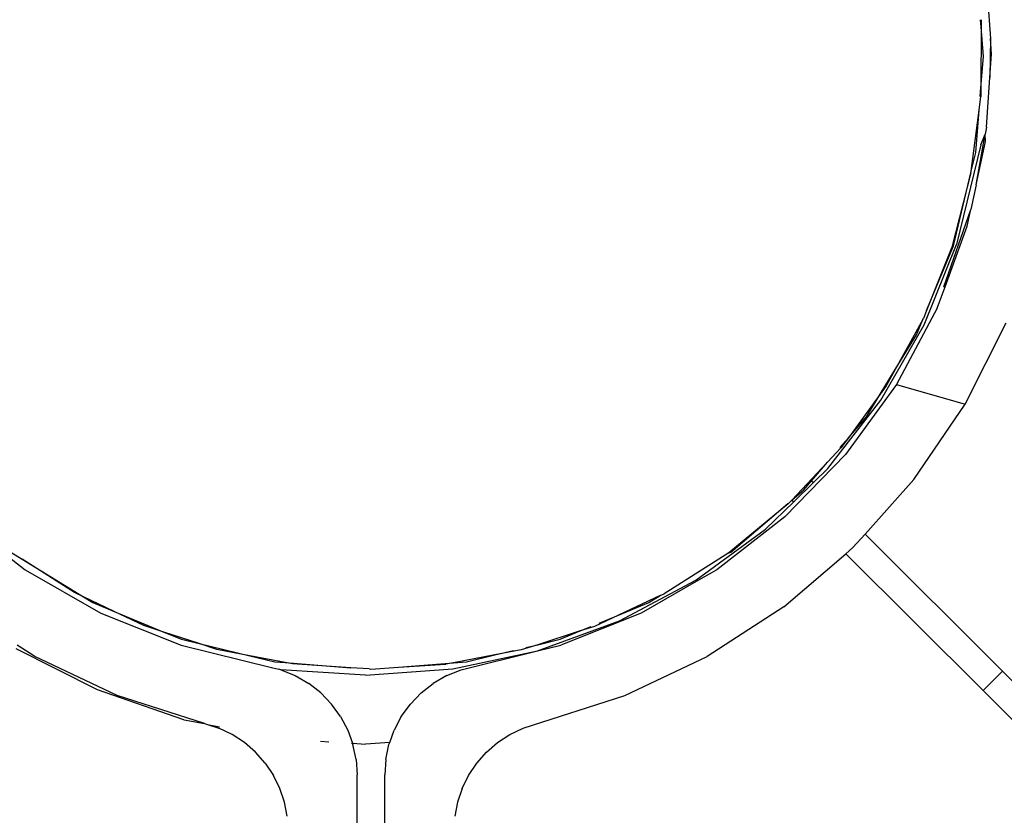
# Model space of a CAD drawing. Units: metres. Extents: x -5.7 to 4.8, y -4.7 to 12.8.
# Drawn here: x -2.2 to -2.2, y -1.8 to -1.7 of the extents above; entities that cross this region are included whole.
import ezdxf

# ---------------------------------------------------------------- set-up
doc = ezdxf.new("R2010")
doc.units = ezdxf.units.M

msp = doc.modelspace()

# ---------------------------------------------------------------- linework, layer by layer
for p, q in [((-2.177782, -1.701948), (-2.177523, -1.705623)), ((-2.178207, -1.704787), (-2.178248, -1.704262)), ((-2.178206, -1.70426), (-2.178207, -1.704787)), ((-2.178207, -1.704787), (-2.178216, -1.709206)), ((-2.178037, -1.706941), (-2.178207, -1.704787)), ((-2.177523, -1.705623), (-2.177561, -1.708456)), ((-2.177442, -1.706775), (-2.177523, -1.705623)), ((-2.178216, -1.709206), (-2.178037, -1.706941)), ((-2.177561, -1.708456), (-2.177442, -1.706775)), ((-2.177815, -1.712056), (-2.177561, -1.708456)), ((-2.178266, -1.709838), (-2.178216, -1.709206)), ((-2.178216, -1.709206), (-2.178217, -1.709842)), ((-2.178343, -1.710824), (-2.178217, -1.709842)), ((-2.178914, -1.715269), (-2.178343, -1.710824)), ((-2.178585, -1.713902), (-2.178343, -1.710824)), ((-2.177815, -1.712056), (-2.177906, -1.712567)), ((-2.17856, -1.716243), (-2.177906, -1.712567)), ((-2.178217, -1.713338), (-2.177906, -1.712567)), ((-2.17789, -1.713118), (-2.177906, -1.712567)), ((-2.178217, -1.713338), (-2.179996, -1.72058)), ((-2.17856, -1.716243), (-2.17789, -1.713118)), ((-2.178914, -1.715269), (-2.178585, -1.713902)), ((-2.178939, -1.715376), (-2.180327, -1.720782)), ((-2.180215, -1.720692), (-2.178939, -1.715376)), ((-2.178939, -1.715376), (-2.178914, -1.715269)), ((-2.17856, -1.716243), (-2.178948, -1.718054)), ((-2.180916, -1.723656), (-2.178948, -1.718054)), ((-2.179208, -1.719269), (-2.178948, -1.718054)), ((-2.180814, -1.723656), (-2.179208, -1.719269)), ((-2.182333, -1.726418), (-2.179996, -1.72058)), ((-2.182161, -1.725389), (-2.180215, -1.720692)), ((-2.180327, -1.720782), (-2.182161, -1.725389)), ((-2.181385, -1.725213), (-2.180814, -1.723656)), ((-2.180916, -1.723656), (-2.180814, -1.723656)), ((-2.181385, -1.725213), (-2.184352, -1.73076)), ((-2.182161, -1.725389), (-2.182392, -1.725968)), ((-2.18548, -1.731905), (-2.182333, -1.726418)), ((-2.182429, -1.726035), (-2.184439, -1.729674)), ((-2.182888, -1.727143), (-2.182429, -1.726035)), ((-2.182429, -1.726035), (-2.182392, -1.725968)), ((-2.179355, -1.732182), (-2.176383, -1.726272)), ((-2.184439, -1.729674), (-2.182888, -1.727143)), ((-2.185536, -1.731466), (-2.184439, -1.729674)), ((-2.184439, -1.729674), (-2.185091, -1.730855)), ((-2.184352, -1.73076), (-2.188057, -1.735835)), ((-2.185091, -1.730855), (-2.185536, -1.731466)), ((-2.184352, -1.73076), (-2.179355, -1.732182)), ((-2.185536, -1.731466), (-2.187843, -1.734627)), ((-2.186536, -1.733097), (-2.185536, -1.731466)), ((-2.189328, -1.736856), (-2.18548, -1.731905)), ((-2.183092, -1.737666), (-2.179355, -1.732182)), ((-2.187843, -1.734627), (-2.186536, -1.733097)), ((-2.188454, -1.735342), (-2.187843, -1.734627)), ((-2.187843, -1.734627), (-2.188381, -1.735364)), ((-2.192453, -1.740363), (-2.188057, -1.735835)), ((-2.189355, -1.736398), (-2.188381, -1.735364)), ((-2.19194, -1.739149), (-2.189355, -1.736398)), ((-2.190511, -1.737751), (-2.189355, -1.736398)), ((-2.190382, -1.737879), (-2.189328, -1.736856)), ((-2.191817, -1.739272), (-2.190382, -1.737879)), ((-2.191071, -1.738407), (-2.190511, -1.737751)), ((-2.190511, -1.737751), (-2.190382, -1.737879)), ((-2.186633, -1.741617), (-2.183092, -1.737666)), ((-2.19194, -1.739149), (-2.191071, -1.738407)), ((-2.193856, -1.741252), (-2.191817, -1.739272)), ((-2.193741, -1.740687), (-2.192234, -1.7394)), ((-2.19221, -1.739426), (-2.193741, -1.740687)), ((-2.19221, -1.739426), (-2.191986, -1.739189)), ((-2.191986, -1.739189), (-2.19194, -1.739149)), ((-2.19194, -1.739149), (-2.191817, -1.739272)), ((-2.252594, -1.740363), (-2.247643, -1.74421)), ((-2.192453, -1.740363), (-2.197404, -1.74421)), ((-2.193741, -1.740687), (-2.196518, -1.742975)), ((-2.196381, -1.742942), (-2.193741, -1.740687)), ((-2.198931, -1.744958), (-2.193856, -1.741252)), ((-2.186633, -1.741617), (-2.187516, -1.742602)), ((-2.186633, -1.741617), (-2.176651, -1.75157)), ((-2.248694, -1.742942), (-2.247858, -1.743454)), ((-2.196518, -1.742975), (-2.201237, -1.745957)), ((-2.196518, -1.742975), (-2.196381, -1.742942)), ((-2.192529, -1.746893), (-2.188034, -1.743045)), ((-2.187516, -1.742602), (-2.188034, -1.743045)), ((-2.178063, -1.752987), (-2.188034, -1.743045)), ((-2.247858, -1.743454), (-2.243397, -1.746188)), ((-2.244065, -1.745872), (-2.247858, -1.743454)), ((-2.247643, -1.74421), (-2.242156, -1.747358)), ((-2.197404, -1.74421), (-2.198899, -1.745068)), ((-2.204478, -1.747925), (-2.198931, -1.744958)), ((-2.198899, -1.745068), (-2.202891, -1.747358)), ((-2.198899, -1.745068), (-2.198931, -1.744958)), ((-2.243397, -1.746188), (-2.244065, -1.745872)), ((-2.243397, -1.746188), (-2.24274, -1.746591)), ((-2.241176, -1.747238), (-2.243397, -1.746188)), ((-2.24274, -1.746591), (-2.241176, -1.747238)), ((-2.201508, -1.746084), (-2.204553, -1.747509)), ((-2.204553, -1.747509), (-2.202335, -1.746591)), ((-2.202335, -1.746591), (-2.201508, -1.746084)), ((-2.201508, -1.746084), (-2.201237, -1.745957)), ((-2.241176, -1.747238), (-2.237563, -1.748735)), ((-2.239019, -1.748259), (-2.241176, -1.747238)), ((-2.192529, -1.746893), (-2.198114, -1.750516)), ((-2.242156, -1.747358), (-2.236319, -1.749695)), ((-2.210421, -1.750101), (-2.204478, -1.747925)), ((-2.202891, -1.747358), (-2.208729, -1.749695)), ((-2.204553, -1.747509), (-2.206292, -1.748324)), ((-2.205948, -1.748087), (-2.204553, -1.747509)), ((-2.237563, -1.748735), (-2.239019, -1.748259)), ((-2.237563, -1.748735), (-2.236289, -1.749263)), ((-2.235014, -1.749569), (-2.237563, -1.748735)), ((-2.207318, -1.748655), (-2.210411, -1.749653)), ((-2.208786, -1.749263), (-2.207318, -1.748655)), ((-2.206292, -1.748324), (-2.207318, -1.748655)), ((-2.207318, -1.748655), (-2.206535, -1.74833)), ((-2.236289, -1.749263), (-2.235014, -1.749569)), ((-2.210411, -1.749653), (-2.208786, -1.749263)), ((-2.242393, -1.752935), (-2.248308, -1.749963)), ((-2.246934, -1.750516), (-2.248226, -1.749678)), ((-2.236319, -1.749695), (-2.229644, -1.751334)), ((-2.235014, -1.749569), (-2.231319, -1.750456)), ((-2.233713, -1.749994), (-2.235014, -1.749569)), ((-2.231319, -1.750456), (-2.233713, -1.749994)), ((-2.216573, -1.751419), (-2.210421, -1.750101)), ((-2.215972, -1.751474), (-2.210421, -1.750101)), ((-2.211605, -1.750038), (-2.213525, -1.7504)), ((-2.213525, -1.7504), (-2.212175, -1.750076)), ((-2.210411, -1.749653), (-2.211605, -1.750038)), ((-2.211278, -1.749861), (-2.210411, -1.749653)), ((-2.210421, -1.750101), (-2.208729, -1.749695)), ((-2.240954, -1.753352), (-2.246934, -1.750516)), ((-2.231319, -1.750456), (-2.229499, -1.750893)), ((-2.228745, -1.750952), (-2.231319, -1.750456)), ((-2.229499, -1.750893), (-2.228745, -1.750952)), ((-2.213525, -1.7504), (-2.216534, -1.750968)), ((-2.216534, -1.750968), (-2.215576, -1.750893)), ((-2.215576, -1.750893), (-2.213525, -1.7504)), ((-2.204094, -1.753352), (-2.198114, -1.750516)), ((-2.229644, -1.751334), (-2.229228, -1.751423)), ((-2.229076, -1.751474), (-2.229228, -1.751423)), ((-2.229076, -1.751474), (-2.22803, -1.751895)), ((-2.222915, -1.751867), (-2.229076, -1.751474)), ((-2.228745, -1.750952), (-2.22399, -1.751326)), ((-2.228232, -1.751051), (-2.228745, -1.750952)), ((-2.22399, -1.751326), (-2.228232, -1.751051)), ((-2.222662, -1.751413), (-2.22399, -1.751326)), ((-2.222915, -1.751867), (-2.216573, -1.751419)), ((-2.222662, -1.751413), (-2.222537, -1.751441)), ((-2.222537, -1.751441), (-2.220531, -1.751283)), ((-2.220531, -1.751283), (-2.216534, -1.750968)), ((-2.220531, -1.751283), (-2.21709, -1.751073)), ((-2.216534, -1.750968), (-2.21709, -1.751073)), ((-2.217017, -1.751895), (-2.215972, -1.751474)), ((-2.176651, -1.75157), (-2.178063, -1.752987)), ((-2.167636, -1.76056), (-2.176651, -1.75157)), ((-2.22803, -1.751895), (-2.227047, -1.752464)), ((-2.217017, -1.751895), (-2.218, -1.752464)), ((-2.236124, -1.755103), (-2.242393, -1.752935)), ((-2.226163, -1.753158), (-2.227047, -1.752464)), ((-2.218885, -1.753158), (-2.218, -1.752464)), ((-2.169048, -1.761976), (-2.178063, -1.752987)), ((-2.234615, -1.755385), (-2.240954, -1.753352)), ((-2.226163, -1.753158), (-2.225383, -1.753969)), ((-2.218885, -1.753158), (-2.219664, -1.753969)), ((-2.211461, -1.755716), (-2.204094, -1.753352)), ((-2.224729, -1.754877), (-2.225383, -1.753969)), ((-2.22032, -1.754879), (-2.219664, -1.753969)), ((-2.236124, -1.755103), (-2.236088, -1.755113)), ((-2.236088, -1.755113), (-2.234615, -1.755385)), ((-2.224729, -1.754877), (-2.224209, -1.755863)), ((-2.22032, -1.754879), (-2.220839, -1.755863)), ((-2.234615, -1.755385), (-2.234408, -1.755451)), ((-2.234408, -1.755451), (-2.233586, -1.755716)), ((-2.234408, -1.755451), (-2.233523, -1.755631)), ((-2.232619, -1.756178), (-2.233586, -1.755716)), ((-2.224209, -1.755863), (-2.223866, -1.756813)), ((-2.221149, -1.756758), (-2.220839, -1.755863)), ((-2.212432, -1.75618), (-2.211461, -1.755716)), ((-2.231717, -1.756768), (-2.232619, -1.756178)), ((-2.21333, -1.756768), (-2.212432, -1.75618)), ((-2.230911, -1.757467), (-2.231717, -1.756768)), ((-2.226193, -1.756657), (-2.225584, -1.756698)), ((-2.22394, -1.756808), (-2.223866, -1.756813)), ((-2.223866, -1.756813), (-2.222915, -1.756876)), ((-2.223866, -1.756813), (-2.22383, -1.756913)), ((-2.223603, -1.757991), (-2.22383, -1.756913)), ((-2.221149, -1.756758), (-2.222915, -1.756876)), ((-2.221445, -1.757995), (-2.221218, -1.756913)), ((-2.221218, -1.756913), (-2.221149, -1.756758)), ((-2.214136, -1.757466), (-2.21333, -1.756768)), ((-2.230202, -1.758269), (-2.230911, -1.757467)), ((-2.223603, -1.757991), (-2.223526, -1.7591)), ((-2.221445, -1.757995), (-2.221522, -1.7591)), ((-2.214844, -1.758267), (-2.214136, -1.757466)), ((-2.230202, -1.758269), (-2.229614, -1.759147)), ((-2.215434, -1.759146), (-2.214844, -1.758267)), ((-2.229147, -1.76009), (-2.229614, -1.759147)), ((-2.223526, -1.769192), (-2.223526, -1.7591)), ((-2.221522, -1.769174), (-2.221522, -1.7591)), ((-2.215901, -1.760092), (-2.215434, -1.759146)), ((-2.228807, -1.761091), (-2.229147, -1.76009)), ((-2.215901, -1.760092), (-2.21624, -1.761091)), ((-2.228603, -1.762117), (-2.228807, -1.761091)), ((-2.21624, -1.761091), (-2.216444, -1.762117))]:
    msp.add_line(p, q)

doc.saveas('drawing.dxf')
